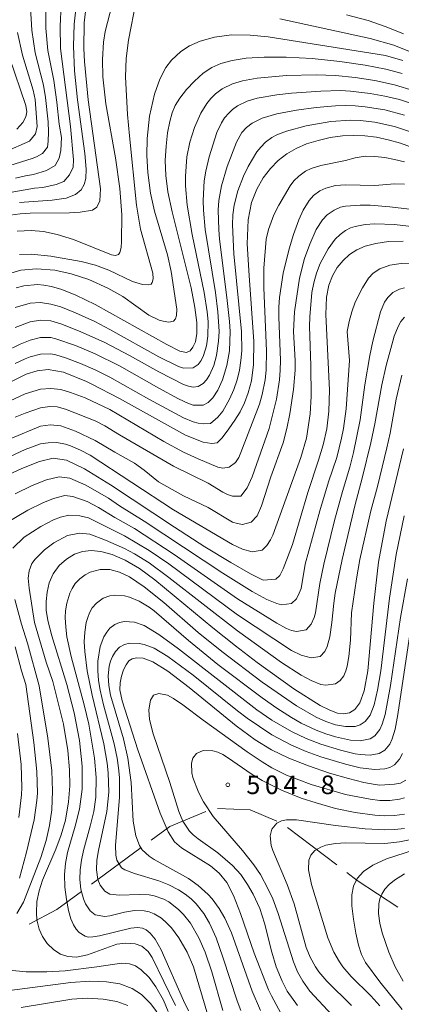
# Model space of a CAD drawing. Units: millimetres. Extents: x -72000 to -70000, y 24000 to 25500.
# Drawn here: x -70516 to -70439, y 24553 to 24752 of the extents above; entities that cross this region are included whole.
import ezdxf

# ---------------------------------------------------------------- set-up
doc = ezdxf.new("R2010")
doc.units = ezdxf.units.MM
for name, color, linetype, lineweight in [('110600_大字・町・丁目界', 7, 'Continuous', 20), ('710100_等高線（計曲線）', 7, 'Continuous', 20), ('710200_等高線（主曲線）', 7, 'Continuous', 9), ('731200_図化機測定による標高点', 7, 'Continuous', 20), ('731207_図化機測定による標高点（注記）', 7, 'Continuous', 20)]:
    doc.layers.add(name, color=color, linetype=linetype, lineweight=lineweight)
doc.styles.add('Style-WORKING', font='txt')

msp = doc.modelspace()

# ---------------------------------------------------------------- linework, layer by layer
at = {"layer": '110600_大字・町・丁目界'}
for p, q in [((-70461.668, 24588.923), (-70451.71, 24581.368)), ((-70501.257, 24577.496), (-70491.188, 24584.903))]:
    msp.add_line(p, q, dxfattribs=at)
at = {"layer": '110600_大字・町・丁目界', "flags": 128}
for points in [[(-70489.174, 24586.385), (-70485.444, 24589.129), (-70478.184, 24592.163)], [(-70475.811, 24592.764), (-70469.215, 24592.532), (-70463.792, 24590.207)], [(-70449.718, 24579.857), (-70447.62, 24578.266), (-70439.393, 24572.82)], [(-70513.836, 24569.398), (-70508.217, 24572.376), (-70503.271, 24576.015)]]:
    msp.add_lwpolyline(points, dxfattribs=at)
at = {"layer": '710100_等高線（計曲線）', "flags": 128}
for points in [[(-70504.26, 24755.37), (-70504.73, 24751.12), (-70504.88, 24746.7), (-70504.64, 24741.67), (-70504.02, 24735.82), (-70502.59, 24725.02), (-70502.3, 24721.83), (-70502.36, 24719.97), (-70502.71, 24718.77), (-70503.33, 24717.69), (-70504.46, 24716.72), (-70506.36, 24715.99), (-70509.16, 24715.58), (-70515.76, 24715.1)], [(-70517.75, 24744.41), (-70514.46, 24734.73), (-70514.29, 24733.43), (-70514.51, 24732.42), (-70515.07, 24731.27), (-70516.32, 24729.94)], [(-70438.54, 24741.16), (-70441.8, 24742.02), (-70446, 24742.85), (-70451.13, 24743.59), (-70456.66, 24744.16), (-70461.93, 24744.47), (-70466.38, 24744.48), (-70470, 24744.23), (-70472.87, 24743.78), (-70475.12, 24743.19), (-70476.97, 24742.36), (-70478.67, 24741.2), (-70480.41, 24739.64), (-70482.05, 24737.9), (-70483.42, 24736.21), (-70484.35, 24734.73), (-70484.97, 24733.24), (-70485.43, 24731.46), (-70485.86, 24729.16), (-70486.19, 24726.46), (-70486.35, 24723.57), (-70486.23, 24720.6), (-70485.79, 24717.27), (-70484.95, 24713.21), (-70481.14, 24697.9), (-70480.35, 24693.91), (-70479.99, 24690.88), (-70479.98, 24688.64), (-70480.27, 24687.01), (-70480.75, 24685.89), (-70481.33, 24685.17), (-70482.03, 24684.83), (-70483.38, 24685.13), (-70486.03, 24686.42), (-70500.49, 24694.55), (-70504.38, 24696.43), (-70507.23, 24697.53), (-70509.3, 24698.14), (-70510.86, 24698.46), (-70512.14, 24698.57), (-70514.85, 24698.29), (-70516.44, 24697.92)], [(-70517.24, 24679.03), (-70514.42, 24680.45), (-70512.2, 24681.16), (-70509.95, 24681.41), (-70506.89, 24680.85), (-70502.24, 24678.96), (-70501.29, 24678.48), (-70495.6, 24675.54), (-70482.25, 24668.13), (-70478.7, 24666.71), (-70476.93, 24666.45), (-70475.84, 24666.62), (-70474.84, 24667.6), (-70473.48, 24669.43), (-70472.27, 24671.15), (-70471.25, 24672.88), (-70470.38, 24674.67), (-70469.62, 24676.68), (-70468.96, 24679.1), (-70468.51, 24682.38), (-70468.46, 24687.07), (-70469.43, 24700.38), (-70469.78, 24706.78), (-70469.59, 24711.63), (-70468.91, 24715.15), (-70467.88, 24717.82), (-70466.6, 24720.07), (-70465.13, 24721.99), (-70463.53, 24723.61), (-70461.81, 24724.95), (-70459.93, 24726.05), (-70457.84, 24726.94), (-70455.51, 24727.66), (-70453.05, 24728.21), (-70450.6, 24728.55), (-70448.28, 24728.67), (-70446.03, 24728.57), (-70443.74, 24728.28), (-70441.35, 24727.8), (-70438.87, 24727.11), (-70436.33, 24726.17)], [(-70438.34, 24707.28), (-70441.27, 24707.22), (-70443.86, 24706.87), (-70445.97, 24706.33), (-70447.68, 24705.59), (-70449.15, 24704.63), (-70450.46, 24703.41), (-70451.63, 24701.97), (-70452.6, 24700.33), (-70453.34, 24698.45), (-70453.8, 24695.98), (-70453.94, 24692.49), (-70453.21, 24677.26), (-70453.32, 24672.97), (-70453.75, 24669.4), (-70454.46, 24666.21), (-70455.39, 24663.09), (-70457.56, 24656.57), (-70460.68, 24646.09), (-70462.56, 24641.17), (-70463.25, 24639.83), (-70464.02, 24639.08), (-70466.55, 24638.88), (-70469.14, 24640.13), (-70473.13, 24642.43), (-70478.35, 24645.63), (-70484.47, 24649.55), (-70497.41, 24658.11), (-70502.65, 24661.36), (-70506.27, 24663.13), (-70508.96, 24663.53), (-70511.74, 24662.86), (-70515.32, 24661.43), (-70519.26, 24659.6)], [(-70481.66, 24551.93), (-70482.68, 24554.01), (-70487.18, 24564.23), (-70488.4, 24566.39), (-70489.38, 24567.61), (-70490.19, 24568.25), (-70490.96, 24568.63), (-70491.91, 24568.77), (-70493.32, 24568.62), (-70499.59, 24567.09), (-70500.98, 24566.84), (-70501.88, 24566.83), (-70502.53, 24567), (-70503.72, 24567.77), (-70504.3, 24568.42), (-70504.86, 24569.28), (-70505.39, 24570.49), (-70505.88, 24572.17), (-70506.3, 24574.39), (-70506.59, 24576.91), (-70506.68, 24579.42), (-70506.5, 24581.68), (-70506.06, 24583.89), (-70504.51, 24589.19), (-70503.68, 24592.61), (-70503.14, 24596.65), (-70503.12, 24601.31), (-70503.64, 24606.51), (-70504.7, 24612.09), (-70506.21, 24617.83), (-70509.23, 24627.65), (-70510.05, 24630.73), (-70510.39, 24632.83), (-70510.4, 24634.57), (-70510.2, 24636.42), (-70509.74, 24638.34), (-70508.93, 24640.17), (-70507.72, 24641.8), (-70506.24, 24643.13), (-70504.63, 24644.11), (-70503.01, 24644.69), (-70501.29, 24644.87), (-70499.34, 24644.65), (-70497.05, 24644.02), (-70494.45, 24642.91), (-70491.57, 24641.24), (-70488.44, 24638.96), (-70476.74, 24629.28), (-70472.19, 24625.64), (-70467.8, 24622.24), (-70460.38, 24616.91), (-70455.08, 24613.59), (-70453.15, 24612.62), (-70451.58, 24612.05), (-70450.27, 24611.86), (-70449.14, 24612.09), (-70448.1, 24612.79), (-70447.1, 24614.11), (-70446.18, 24616.52), (-70445.43, 24620.59), (-70444.25, 24634.22), (-70443.27, 24642.48), (-70441.75, 24650.75), (-70438.28, 24665.39)], [(-70463.03, 24551.47), (-70464.93, 24554.93), (-70465.49, 24556.14), (-70468.41, 24563.56), (-70471.18, 24571.59), (-70472.55, 24575.18), (-70473.93, 24577.84), (-70475.44, 24579.74), (-70477.18, 24581.21), (-70483.08, 24584.86), (-70484.48, 24586.06), (-70485.77, 24588.07), (-70487.37, 24591.82), (-70491.89, 24604.6), (-70495.02, 24614.5), (-70495.48, 24616.72), (-70495.47, 24618.13), (-70495.19, 24619.46), (-70494.75, 24620.74), (-70494.23, 24621.81), (-70493.67, 24622.56), (-70493, 24623), (-70492.1, 24623.2), (-70490.83, 24623.12), (-70488.85, 24622.36), (-70485.8, 24620.47), (-70481.52, 24617.19), (-70472, 24609.48), (-70468.2, 24606.65), (-70464.89, 24604.59), (-70461.43, 24602.92), (-70457.41, 24601.36), (-70453.19, 24599.94), (-70449.34, 24598.8), (-70446.29, 24598.03), (-70443.96, 24597.59), (-70443.04, 24597.48), (-70440.07, 24597.67), (-70438.84, 24597.9), (-70437.76, 24598.49)], [(-70433.97, 24585.13), (-70441.66, 24582.59), (-70444.42, 24581.33), (-70446.33, 24580.03), (-70447.58, 24578.64), (-70448.34, 24577.11), (-70448.68, 24575.31), (-70448.67, 24573.1), (-70448.37, 24570.42), (-70447.89, 24567.63), (-70447.32, 24565.15), (-70446.72, 24563.27), (-70445.93, 24561.69), (-70443.05, 24557.75), (-70438.51, 24552.16)]]:
    msp.add_lwpolyline(points, dxfattribs=at)
at = {"layer": '710200_等高線（主曲線）', "flags": 128}
for points in [[(-70516.24, 24709.33), (-70513.37, 24709.47), (-70510.93, 24709.24), (-70508.16, 24708.67), (-70504.89, 24707.67), (-70497.22, 24704.55), (-70496.4, 24704.41), (-70495.8, 24704.6), (-70495.49, 24705.03), (-70495.25, 24706.04), (-70495.17, 24707.25), (-70495.12, 24712.61), (-70495.48, 24717.93), (-70496.37, 24724.14), (-70498.33, 24735.05), (-70498.93, 24740.48), (-70499.03, 24743.98), (-70498.8, 24747.51), (-70498.46, 24749.64), (-70496.57, 24757.01)], [(-70517.62, 24717.15), (-70512.71, 24718), (-70511.06, 24718.17), (-70508.35, 24718.78), (-70506.83, 24719.36), (-70505.67, 24720.73), (-70504.9, 24722.23), (-70504.85, 24723.72), (-70505.49, 24730.43), (-70507.45, 24746.24), (-70507.58, 24750.71), (-70507.35, 24755.04)], [(-70517.62, 24712.55), (-70515.62, 24712.84), (-70513.62, 24712.98), (-70505.68, 24713.04), (-70503.52, 24713.17), (-70501.05, 24713.55), (-70500.16, 24714.17), (-70499.55, 24715.44), (-70499.39, 24717.9), (-70501.92, 24735.82), (-70502.62, 24743.57), (-70502.75, 24746.21), (-70502.7, 24751.42), (-70502.27, 24754.82)], [(-70510.45, 24754.71), (-70510.43, 24750.3), (-70510.03, 24745.78), (-70508.84, 24739.75), (-70508.2, 24735.38), (-70507.75, 24730.93), (-70507.26, 24728.21), (-70507.41, 24725.61), (-70507.75, 24724.08), (-70508.53, 24722.59), (-70510.34, 24721.57), (-70512.96, 24720.75), (-70514.57, 24720.51), (-70516.55, 24720.06)], [(-70515.76, 24704.64), (-70513.4, 24704.68), (-70509.42, 24704.25), (-70503.32, 24703.22), (-70500.44, 24702.47), (-70497.76, 24701.47), (-70492.93, 24699.17), (-70490.94, 24698.57), (-70489.68, 24698.5), (-70489.18, 24698.66), (-70488.96, 24698.96), (-70488.75, 24699.74), (-70488.84, 24700.88), (-70491.32, 24709.71), (-70492.14, 24714.56), (-70493.57, 24728.57), (-70493.93, 24732.9), (-70494.34, 24740.5), (-70494.23, 24744.22), (-70493.79, 24747.89), (-70492.18, 24755.8)], [(-70513.54, 24754.39), (-70513.28, 24749.88), (-70512.6, 24745.33), (-70510.93, 24738.78), (-70510.51, 24736.34), (-70510, 24731.42), (-70509.91, 24729.35), (-70509.96, 24727.49), (-70510.13, 24726.27), (-70511.12, 24725.04), (-70512.34, 24724.36), (-70513.19, 24724.01), (-70524.63, 24720.43)], [(-70449.77, 24752.99), (-70445.36, 24751.84), (-70441.76, 24750.61), (-70438.27, 24749.16)], [(-70463.24, 24752.18), (-70444.96, 24748.26), (-70440.19, 24746.89), (-70436.74, 24745.5)], [(-70516.13, 24749.47), (-70515.18, 24744.87), (-70513.03, 24737.82), (-70512.61, 24735.93), (-70512.2, 24730.49), (-70512.53, 24729.01), (-70513.72, 24727.49), (-70518.62, 24725.38)], [(-70518.2, 24700.66), (-70515.46, 24701.43), (-70512.35, 24701.73), (-70508.66, 24701.43), (-70505.31, 24700.73), (-70501.75, 24699.57), (-70497.91, 24697.85), (-70494.89, 24696.12), (-70489.65, 24692.4), (-70487.58, 24691.38), (-70486.79, 24691.15), (-70485.62, 24690.99), (-70484.65, 24691.19), (-70484.25, 24691.62), (-70484.04, 24692.3), (-70484.02, 24693.57), (-70485.14, 24701.21), (-70485.9, 24704.52), (-70488.51, 24713.34), (-70489.3, 24717.01), (-70489.85, 24721.16), (-70490.03, 24724.6), (-70489.97, 24728.05), (-70489.5, 24732.56), (-70488.5, 24737.01), (-70487.43, 24740.01), (-70486.2, 24742.34), (-70485.07, 24743.88), (-70483.19, 24745.62), (-70481.44, 24746.74), (-70479.28, 24747.7), (-70476.43, 24748.51), (-70472.95, 24748.95), (-70469.23, 24748.92), (-70465.55, 24748.57), (-70441.88, 24744.82), (-70438.36, 24743.81)], [(-70516.62, 24693.9), (-70513.62, 24694.78), (-70511.51, 24694.91), (-70509.42, 24694.62), (-70507.44, 24694.03), (-70504.47, 24692.87), (-70500.57, 24691.06), (-70497.53, 24689.51), (-70487.62, 24683.95), (-70483.66, 24682.01), (-70482.67, 24681.7), (-70480.68, 24681.73), (-70479.69, 24682.42), (-70479.1, 24683.22), (-70478.59, 24684.2), (-70478.01, 24686.16), (-70477.72, 24688.12), (-70477.71, 24691.08), (-70477.9, 24693.02), (-70478.5, 24696.93), (-70480.92, 24708.69), (-70481.89, 24714.56), (-70482.23, 24718.48), (-70482.27, 24720.44), (-70481.98, 24724.35), (-70481.4, 24727.29), (-70480.47, 24730.23), (-70479.17, 24733.17), (-70477.94, 24735.13), (-70477.15, 24736.11), (-70476.17, 24737.08), (-70474.88, 24738.06), (-70472.76, 24739.1), (-70470.77, 24739.7), (-70467.8, 24740.25), (-70461.86, 24740.78), (-70455.91, 24740.89), (-70451.95, 24740.73), (-70447.98, 24740.34), (-70444.02, 24739.73), (-70440.05, 24738.89), (-70436.09, 24737.69)], [(-70516.62, 24689.87), (-70513.62, 24691.02), (-70511.51, 24691.39), (-70509.42, 24691.23), (-70507.44, 24690.63), (-70503.5, 24689.1), (-70498.52, 24686.82), (-70493.57, 24684.24), (-70487.62, 24680.9), (-70482.67, 24678.4), (-70481.68, 24678.04), (-70480.68, 24677.84), (-70479.69, 24678), (-70478.7, 24678.55), (-70478.03, 24679.31), (-70477.41, 24680.29), (-70476.56, 24682.24), (-70476.01, 24684.2), (-70475.58, 24687.14), (-70475.49, 24689.1), (-70475.71, 24693.02), (-70476.23, 24696.93), (-70478.27, 24709.66), (-70478.63, 24713.58), (-70478.68, 24715.54), (-70478.46, 24719.46), (-70478.15, 24721.42), (-70477.48, 24724.35), (-70475.92, 24729.25), (-70475, 24731.21), (-70474.36, 24732.19), (-70473.54, 24733.17), (-70472.76, 24733.91), (-70471.77, 24734.63), (-70469.78, 24735.6), (-70467.8, 24736.2), (-70463.84, 24736.86), (-70460.86, 24737.22), (-70454.92, 24737.62), (-70450.95, 24737.7), (-70448.97, 24737.59), (-70445.01, 24737.12), (-70442.03, 24736.59), (-70439.06, 24735.89), (-70437.08, 24735.26)], [(-70518.62, 24685.07), (-70515.62, 24686.53), (-70513.62, 24687.35), (-70511.51, 24687.89), (-70509.42, 24687.88), (-70508.43, 24687.61), (-70504.47, 24686.23), (-70500.5, 24684.57), (-70495.55, 24682.17), (-70487.62, 24677.61), (-70483.66, 24675.45), (-70481.68, 24674.52), (-70480.68, 24674.21), (-70478.7, 24674.23), (-70477.71, 24674.71), (-70476.72, 24675.7), (-70475.73, 24677.24), (-70474.81, 24679.31), (-70473.89, 24682.24), (-70473.39, 24685.18), (-70473.26, 24689.1), (-70473.38, 24691.06), (-70473.9, 24695.95), (-70475.39, 24707.71), (-70475.54, 24709.66), (-70475.63, 24713.58), (-70475.51, 24715.54), (-70475.01, 24718.48), (-70473.83, 24722.4), (-70471.96, 24727.29), (-70470.87, 24729.25), (-70469.96, 24730.23), (-70468.79, 24731.15), (-70466.81, 24732.17), (-70463.84, 24733.01), (-70459.87, 24733.79), (-70455.91, 24734.31), (-70451.95, 24734.66), (-70449.96, 24734.73), (-70447.98, 24734.64), (-70446, 24734.44), (-70442.03, 24733.8), (-70438.07, 24732.75)], [(-70516.62, 24682.63), (-70514.62, 24683.54), (-70513.62, 24683.94), (-70511.51, 24684.47), (-70509.42, 24684.55), (-70508.43, 24684.33), (-70506.45, 24683.74), (-70503.48, 24682.63), (-70500.5, 24681.32), (-70497.53, 24679.84), (-70489.66, 24675.39), (-70482.67, 24671.66), (-70480.68, 24670.84), (-70479.69, 24670.57), (-70478.7, 24670.44), (-70477.24, 24670.51), (-70475.73, 24671.76), (-70474.74, 24673), (-70473.38, 24675.39), (-70472.52, 24677.35), (-70471.84, 24679.31), (-70471.37, 24681.27), (-70471.07, 24683.22), (-70470.91, 24685.18), (-70470.92, 24689.1), (-70472.51, 24704.77), (-70472.74, 24710.64), (-70472.67, 24712.6), (-70472.44, 24714.56), (-70471.7, 24717.5), (-70470.56, 24720.44), (-70469.59, 24722.4), (-70467.83, 24725.33), (-70467.08, 24726.31), (-70466.14, 24727.29), (-70464.83, 24728.26), (-70463.84, 24728.76), (-70461.86, 24729.52), (-70457.89, 24730.62), (-70452.94, 24731.46), (-70448.97, 24731.76), (-70446.99, 24731.67), (-70444.02, 24731.32), (-70440.05, 24730.48), (-70437.08, 24729.45)], [(-70517.62, 24675.06), (-70514.62, 24676.5), (-70511.51, 24677.46), (-70509.45, 24677.57), (-70507.44, 24677.36), (-70505.46, 24676.79), (-70502.49, 24675.66), (-70497.53, 24673.3), (-70486.63, 24666.86), (-70482.67, 24664.7), (-70479.69, 24663.34), (-70475.73, 24661.71), (-70474.74, 24661.5), (-70473.43, 24661.68), (-70472.16, 24662.66), (-70471.52, 24663.64), (-70471.1, 24664.62), (-70467.33, 24674.41), (-70466.76, 24676.37), (-70466.18, 24679.31), (-70465.99, 24681.27), (-70465.92, 24685.18), (-70466.46, 24697.91), (-70466.42, 24701.83), (-70465.98, 24707.71), (-70465.49, 24709.66), (-70464.44, 24712.6), (-70463.45, 24714.56), (-70461.14, 24718.48), (-70460.37, 24719.46), (-70459.4, 24720.44), (-70458.05, 24721.42), (-70456.9, 24721.98), (-70454.92, 24722.62), (-70449.96, 24723.59), (-70447.98, 24724.12), (-70446, 24724.44), (-70444.02, 24724.41), (-70442.03, 24724.19), (-70440.05, 24723.83), (-70438.07, 24723.3)], [(-70516.62, 24671.79), (-70514.62, 24672.62), (-70511.51, 24673.68), (-70509.65, 24673.96), (-70508.16, 24673.86), (-70506.45, 24673.38), (-70500.5, 24671.06), (-70498.52, 24670.05), (-70495.55, 24668.21), (-70484.65, 24661.86), (-70477.71, 24658.43), (-70474.74, 24656.64), (-70473.75, 24656.14), (-70472.76, 24655.81), (-70471.1, 24655.84), (-70469.78, 24657.49), (-70468.77, 24659.72), (-70465.4, 24669.51), (-70463.9, 24675.39), (-70463.29, 24679.31), (-70463.13, 24681.27), (-70463.08, 24683.22), (-70463.44, 24692.04), (-70463.44, 24694), (-70463.3, 24695.95), (-70462.52, 24700.85), (-70461.34, 24705.75), (-70460.44, 24708.69), (-70459.39, 24711.62), (-70458.52, 24713.58), (-70457.28, 24715.54), (-70456.4, 24716.52), (-70455.11, 24717.5), (-70453.93, 24718.04), (-70451.95, 24718.54), (-70449.96, 24718.69), (-70444.02, 24718.55), (-70440.05, 24718.92), (-70438.07, 24718.85)], [(-70517.62, 24667.42), (-70511.51, 24669.93), (-70509.51, 24670.23), (-70507.44, 24670.06), (-70504.47, 24668.94), (-70500.5, 24667.09), (-70496.54, 24664.69), (-70492.58, 24662.5), (-70490.59, 24661.06), (-70487.69, 24658.74), (-70486.63, 24658.09), (-70482.67, 24655.91), (-70477.71, 24653.57), (-70472.76, 24650.58), (-70471.77, 24650.28), (-70470.77, 24650.12), (-70469.02, 24650.58), (-70467.8, 24651.86), (-70466.9, 24653.85), (-70465.05, 24659.72), (-70462.56, 24666.58), (-70461.81, 24669.51), (-70461.2, 24672.45), (-70460.43, 24677.35), (-70460.14, 24681.27), (-70460.1, 24683.22), (-70460.44, 24689.1), (-70460.29, 24693.02), (-70459.26, 24699.87), (-70458.23, 24703.79), (-70457.17, 24706.73), (-70455.91, 24709.64), (-70454.58, 24711.62), (-70453.65, 24712.6), (-70452.28, 24713.58), (-70450.95, 24714.15), (-70449.96, 24714.36), (-70446.99, 24714.59), (-70445.01, 24714.56), (-70441.04, 24714.26), (-70437.08, 24713.78)], [(-70518.62, 24663.39), (-70514.62, 24665.22), (-70511.51, 24666.37), (-70510, 24666.59), (-70508.25, 24666.68), (-70506.45, 24666.33), (-70505.46, 24665.98), (-70503.48, 24665.15), (-70501.5, 24664.09), (-70484.65, 24653.04), (-70472.76, 24646.06), (-70470.77, 24645.14), (-70468.79, 24644.57), (-70466.81, 24644.93), (-70465.82, 24645.86), (-70465.11, 24646.99), (-70464.65, 24647.97), (-70458.96, 24663.64), (-70457.86, 24667.56), (-70457.09, 24672.45), (-70456.9, 24675.92), (-70456.94, 24682.24), (-70457.26, 24690.08), (-70457.16, 24692.04), (-70456.75, 24696.93), (-70456.38, 24698.89), (-70455.83, 24700.85), (-70455.05, 24702.81), (-70453.44, 24705.75), (-70452.02, 24707.71), (-70451.06, 24708.69), (-70449.96, 24709.49), (-70448.97, 24709.97), (-70447.98, 24710.29), (-70446, 24710.65), (-70444.02, 24710.8), (-70440.05, 24710.71), (-70436.09, 24710.22)], [(-70516.66, 24656.31), (-70513.18, 24657.97), (-70510.32, 24659.11), (-70507.77, 24659.76), (-70505.62, 24659.44), (-70502.38, 24658.06), (-70497.8, 24655.42), (-70495.55, 24653.85), (-70490.59, 24650.78), (-70474.74, 24640.28), (-70468.79, 24636.57), (-70465.82, 24634.99), (-70463.84, 24634.13), (-70462.85, 24633.87), (-70460.86, 24634.13), (-70459.87, 24635.1), (-70459.29, 24636.22), (-70458.94, 24637.2), (-70458.1, 24642.09), (-70455.14, 24652.87), (-70453.37, 24658.74), (-70451.72, 24663.64), (-70450.74, 24667.56), (-70450.37, 24669.51), (-70449.84, 24673.43), (-70449.14, 24683.22), (-70449.61, 24689.1), (-70449.25, 24691.06), (-70448.7, 24693.02), (-70447.99, 24694.98), (-70446.55, 24697.91), (-70445.32, 24699.87), (-70444.36, 24700.85), (-70443.03, 24701.74), (-70441.04, 24702.45), (-70438.74, 24702.81), (-70437.08, 24702.85)], [(-70518.36, 24650.46), (-70514.05, 24653.01), (-70511.04, 24654.5), (-70508.9, 24655.36), (-70506.58, 24655.99), (-70504.97, 24655.75), (-70502.11, 24654.76), (-70499.84, 24653.56), (-70496.54, 24651.52), (-70492.58, 24649.32), (-70484.51, 24644.05), (-70471.77, 24635.11), (-70463.84, 24630.2), (-70461.86, 24629.13), (-70460.86, 24628.74), (-70459.87, 24628.51), (-70457.89, 24628.87), (-70456.9, 24629.97), (-70456.29, 24631.32), (-70455.99, 24632.3), (-70455.17, 24638.18), (-70454.36, 24642.09), (-70452.16, 24650.91), (-70450.55, 24656.78), (-70449.06, 24661.68), (-70448.33, 24664.62), (-70446.99, 24671.23), (-70446.03, 24678.33), (-70445.05, 24684.2), (-70444.43, 24687.14), (-70442.9, 24693.02), (-70442.08, 24694.98), (-70441.43, 24695.95), (-70440.41, 24696.93), (-70439.06, 24697.6), (-70438.07, 24697.86)], [(-70517.1, 24645.32), (-70514.82, 24647.57), (-70511.45, 24649.72), (-70508.91, 24651.04), (-70507.47, 24651.61), (-70505.77, 24652.02), (-70503.59, 24651.86), (-70501.83, 24651.47), (-70494.56, 24647.8), (-70489.6, 24644.86), (-70485.64, 24642.15), (-70471.77, 24631.86), (-70460.86, 24624.67), (-70458.88, 24623.72), (-70456.9, 24623.16), (-70455.06, 24623.49), (-70454.13, 24624.47), (-70453.68, 24625.45), (-70453.15, 24627.4), (-70452.69, 24630.34), (-70452.33, 24634.26), (-70452.04, 24636.22), (-70450.61, 24643.07), (-70448.09, 24653.85), (-70446.5, 24659.72), (-70444.83, 24666.58), (-70444.02, 24670.46), (-70442.63, 24678.33), (-70441.75, 24682.24), (-70440.44, 24687.14), (-70440.15, 24688.12), (-70439.33, 24690.08), (-70438.78, 24691.06), (-70438.07, 24691.98)], [(-70484.27, 24553.02), (-70488.96, 24562.71), (-70489.79, 24563.92), (-70491.1, 24564.97), (-70492.41, 24565.44), (-70494.27, 24565.61), (-70496.09, 24565.36), (-70502.04, 24563.22), (-70504.26, 24562.79), (-70506.01, 24562.88), (-70507.46, 24563.37), (-70508.81, 24564.21), (-70510.19, 24565.55), (-70511.1, 24566.91), (-70511.76, 24568.4), (-70512.23, 24570.3), (-70512.36, 24571.69), (-70512.24, 24573.98), (-70511.81, 24576.15), (-70511.11, 24578.32), (-70508.43, 24584.55), (-70507.34, 24587.46), (-70506.5, 24590.44), (-70505.84, 24594.1), (-70505.6, 24597.34), (-70505.64, 24600.61), (-70505.99, 24604.5), (-70506.86, 24609.82), (-70509.03, 24618.39), (-70510.35, 24622.34), (-70512.7, 24630.35), (-70513.82, 24637.24), (-70513.99, 24639.26), (-70513.83, 24640.75), (-70513.3, 24642.22), (-70512.59, 24643.13), (-70510.74, 24644.99), (-70508.84, 24646.42), (-70506.05, 24647.86), (-70503.66, 24648.38), (-70501.56, 24648.17), (-70498.39, 24646.95), (-70494.56, 24645.27), (-70492.58, 24644.21), (-70489.6, 24642.35), (-70485.64, 24639.44), (-70471.77, 24628.62), (-70462.85, 24622.26), (-70458.88, 24619.7), (-70456.9, 24618.61), (-70454.92, 24617.84), (-70453.93, 24617.65), (-70451.95, 24617.93), (-70451.02, 24618.59), (-70450.33, 24619.57), (-70449.89, 24620.55), (-70449.64, 24621.53), (-70449.31, 24623.49), (-70448.97, 24626.76), (-70448.74, 24632.3), (-70447.73, 24639.16), (-70447.04, 24643.07), (-70444.87, 24652.87), (-70443.53, 24657.76), (-70441.59, 24665.6), (-70440.95, 24668.53), (-70439.72, 24675.39), (-70438.61, 24680.29)], [(-70438.1, 24651.89), (-70439.74, 24644.05), (-70441.1, 24635.24), (-70442.84, 24620.55), (-70443.5, 24616.63), (-70444.21, 24613.69), (-70445.01, 24611.64), (-70446, 24610.32), (-70446.99, 24609.65), (-70447.98, 24609.36), (-70449.96, 24609.31), (-70451.95, 24609.68), (-70453.93, 24610.34), (-70455.91, 24611.23), (-70459.87, 24613.48), (-70466.81, 24618.29), (-70474.9, 24624.47), (-70479.69, 24628.33), (-70486.63, 24634.35), (-70490.59, 24637.53), (-70493.57, 24639.53), (-70495.55, 24640.48), (-70497.53, 24641.01), (-70499.51, 24641.04), (-70501.5, 24640.5), (-70502.49, 24639.98), (-70503.59, 24639.16), (-70504.49, 24638.18), (-70505.13, 24637.2), (-70505.61, 24636.22), (-70506.21, 24634.26), (-70506.45, 24632.65), (-70506.52, 24631.32), (-70506.44, 24629.36), (-70506.19, 24627.4), (-70505.36, 24623.49), (-70502.68, 24613.69), (-70501.76, 24609.78), (-70500.63, 24602.92), (-70500.3, 24599.01), (-70500.37, 24595.09), (-70500.78, 24592.15), (-70501.47, 24589.21), (-70502.82, 24584.32), (-70503.25, 24582.36), (-70503.53, 24580.4), (-70503.59, 24578.44), (-70503.38, 24576.48), (-70502.85, 24574.52), (-70502.45, 24573.54), (-70501.5, 24572.08), (-70500.5, 24571.32), (-70498.52, 24570.98), (-70497.53, 24571.12), (-70494.56, 24571.87), (-70492.58, 24572.18), (-70490.59, 24572.12), (-70489.6, 24571.91), (-70488.61, 24571.54), (-70487.11, 24570.61), (-70486, 24569.63), (-70485.1, 24568.65), (-70483.62, 24566.69), (-70481.91, 24563.75), (-70480.65, 24560.81), (-70477.77, 24551.02)], [(-70437.45, 24639.16), (-70438.89, 24631.32), (-70440.85, 24617.61), (-70441.96, 24611.74), (-70442.54, 24609.78), (-70443.03, 24608.73), (-70444.02, 24607.46), (-70445.01, 24606.81), (-70446.99, 24606.41), (-70448.97, 24606.59), (-70451.95, 24607.27), (-70453.93, 24607.87), (-70455.91, 24608.62), (-70458.88, 24610.01), (-70460.86, 24611.12), (-70463.84, 24613.01), (-70466.81, 24615.11), (-70475.73, 24621.87), (-70481.68, 24626.68), (-70488.61, 24632.7), (-70489.6, 24633.43), (-70491.59, 24634.63), (-70493.57, 24635.47), (-70494.56, 24635.72), (-70496.54, 24635.87), (-70497.53, 24635.72), (-70498.86, 24635.24), (-70500.25, 24634.26), (-70501.06, 24633.28), (-70501.62, 24632.3), (-70502, 24631.32), (-70502.27, 24630.34), (-70502.59, 24628.38), (-70502.68, 24626.43), (-70502.6, 24624.47), (-70502.1, 24620.55), (-70501.11, 24615.65), (-70498.77, 24605.86), (-70498.07, 24601.94), (-70497.85, 24599.98), (-70497.74, 24596.07), (-70498.14, 24592.15), (-70499.82, 24584.32), (-70500.12, 24582.36), (-70500.2, 24580.4), (-70499.93, 24578.44), (-70499.51, 24577.28), (-70498.52, 24576.05), (-70497.52, 24575.5), (-70495.55, 24575.28), (-70491.59, 24575.43), (-70489.6, 24575.31), (-70488.61, 24575.13), (-70486.63, 24574.44), (-70485.64, 24573.9), (-70483.66, 24572.4), (-70482.67, 24571.4), (-70481.27, 24569.63), (-70479.54, 24566.69), (-70478.26, 24563.75), (-70476.93, 24559.83), (-70474.69, 24552)], [(-70516.27, 24571.59), (-70514.96, 24573.85), (-70511.46, 24582.88), (-70510.38, 24586.29), (-70509.69, 24589.37), (-70509.26, 24592.53), (-70509.08, 24596.36), (-70509.25, 24600.35), (-70510.05, 24606.95), (-70511.79, 24617.55), (-70514.17, 24626.16), (-70515.35, 24629.98), (-70516.7, 24635)], [(-70436.88, 24628.38), (-70439.39, 24611.74), (-70439.94, 24608.8), (-70440.54, 24606.84), (-70441.04, 24605.78), (-70442.03, 24604.56), (-70443.16, 24603.9), (-70445.01, 24603.55), (-70446.99, 24603.65), (-70447.98, 24603.83), (-70450.95, 24604.56), (-70454.92, 24605.76), (-70457.89, 24606.9), (-70460.86, 24608.31), (-70464.83, 24610.62), (-70467.87, 24612.72), (-70483.66, 24625), (-70487.62, 24627.91), (-70490.59, 24629.69), (-70492.58, 24630.4), (-70494.56, 24630.54), (-70495.55, 24630.34), (-70496.54, 24629.92), (-70497.53, 24629.16), (-70498.16, 24628.38), (-70498.74, 24627.4), (-70499.46, 24625.45), (-70499.92, 24622.51), (-70499.94, 24620.55), (-70499.79, 24618.59), (-70499.48, 24616.63), (-70498.79, 24613.69), (-70496.64, 24605.86), (-70496.03, 24602.92), (-70495.77, 24600.96), (-70495.6, 24599.01), (-70495.56, 24595.09), (-70496.4, 24585.3), (-70496.34, 24583.34), (-70496.09, 24582.36), (-70495.18, 24580.81), (-70494.5, 24580.4), (-70492.58, 24579.64), (-70487.62, 24578.19), (-70485.64, 24577.38), (-70483.66, 24576.36), (-70482.34, 24575.5), (-70481.11, 24574.52), (-70480.09, 24573.54), (-70478.53, 24571.59), (-70477.39, 24569.63), (-70476.08, 24566.69), (-70474.69, 24562.77), (-70471.86, 24553.96), (-70471.12, 24552)], [(-70515.77, 24578.7), (-70514.36, 24583.99), (-70512.81, 24590.51), (-70512.24, 24594.39), (-70512.15, 24595.84), (-70512.25, 24600.24), (-70512.86, 24606.13), (-70514.45, 24617.84), (-70515.36, 24620.58), (-70516.64, 24625.41)], [(-70438.44, 24603.9), (-70439.06, 24602.71), (-70440.05, 24601.62), (-70441.04, 24601.05), (-70442.03, 24600.77), (-70444.02, 24600.64), (-70446.99, 24601), (-70449.96, 24601.74), (-70454.92, 24603.22), (-70457.89, 24604.3), (-70460.86, 24605.57), (-70464.83, 24607.66), (-70469.78, 24610.98), (-70471.77, 24612.48), (-70480.68, 24619.72), (-70485.79, 24623.49), (-70488.61, 24625.11), (-70490.59, 24625.86), (-70491.59, 24626.08), (-70493.57, 24626.15), (-70494.56, 24625.9), (-70495.55, 24625.36), (-70496.41, 24624.47), (-70496.98, 24623.49), (-70497.38, 24622.51), (-70497.63, 24621.53), (-70497.83, 24619.57), (-70497.73, 24617.61), (-70497.39, 24615.65), (-70494.79, 24606.84), (-70493.86, 24602.92), (-70493.25, 24598.03), (-70492.8, 24590.19), (-70492.3, 24587.25), (-70491.54, 24585.3), (-70490.99, 24584.45), (-70489.6, 24583.18), (-70488.61, 24582.48), (-70481.68, 24578.61), (-70479.69, 24577.25), (-70477.71, 24575.44), (-70476.89, 24574.52), (-70475.45, 24572.57), (-70474.31, 24570.61), (-70472.96, 24567.67), (-70468.77, 24555.92), (-70467.09, 24552)], [(-70459.68, 24552.98), (-70461.74, 24555.92), (-70462.77, 24557.88), (-70463.93, 24560.81), (-70464.81, 24563.75), (-70466.31, 24569.63), (-70467.27, 24572.57), (-70468.58, 24575.5), (-70469.71, 24577.46), (-70471.1, 24579.42), (-70472.76, 24581.28), (-70475.73, 24583.85), (-70479.69, 24586.66), (-70480.68, 24587.47), (-70481.46, 24588.23), (-70482.8, 24590.19), (-70483.6, 24592.15), (-70485.41, 24598.03), (-70488.79, 24607.82), (-70489.52, 24610.76), (-70489.67, 24612.72), (-70489.35, 24614.67), (-70488.71, 24615.65), (-70487.62, 24616.02), (-70485.92, 24615.65), (-70484.65, 24614.98), (-70482.78, 24613.69), (-70478.7, 24610.59), (-70469.78, 24604.19), (-70466.81, 24602.18), (-70464.83, 24601), (-70461.86, 24599.51), (-70456.9, 24597.63), (-70449.96, 24595.63), (-70445.01, 24594.63), (-70443.03, 24594.42), (-70441.04, 24594.39), (-70439.06, 24594.64), (-70438.07, 24594.93)], [(-70515.86, 24590.95), (-70515.35, 24595.51), (-70515.29, 24597.04), (-70515.45, 24601.68), (-70516.13, 24607.92)], [(-70452.63, 24551.02), (-70457.19, 24555.92), (-70458.59, 24557.88), (-70459.65, 24559.83), (-70460.47, 24561.79), (-70463.52, 24571.59), (-70464.65, 24574.52), (-70465.54, 24576.48), (-70467.15, 24579.42), (-70468.45, 24581.38), (-70470.77, 24584.32), (-70476.65, 24591.17), (-70478.63, 24594.11), (-70479.66, 24596.07), (-70480.78, 24599.01), (-70480.99, 24599.98), (-70481.03, 24601.94), (-70480.75, 24602.92), (-70480.01, 24603.9), (-70478.7, 24604.49), (-70476.72, 24604.42), (-70475.73, 24604.12), (-70474.74, 24603.65), (-70473.75, 24603.08), (-70468.79, 24599.64), (-70466.81, 24598.43), (-70462.85, 24596.46), (-70458.88, 24594.89), (-70455.91, 24593.89), (-70451.95, 24592.79), (-70447.98, 24591.95), (-70444.02, 24591.42), (-70442.03, 24591.3), (-70440.05, 24591.33), (-70438.07, 24591.61)], [(-70448.75, 24552.98), (-70453.75, 24557.88), (-70455.37, 24559.83), (-70456.04, 24560.81), (-70457.11, 24562.77), (-70457.89, 24564.73), (-70460.3, 24573.54), (-70461.74, 24577.46), (-70464.66, 24584.32), (-70464.97, 24585.3), (-70465.18, 24587.25), (-70464.83, 24588.62), (-70463.84, 24589.81), (-70462.85, 24590.29), (-70461.86, 24590.49), (-70459.87, 24590.47), (-70451.95, 24589.33), (-70446, 24588.67), (-70442.03, 24588.47), (-70440.05, 24588.52), (-70438.07, 24588.76)], [(-70443.03, 24552.9), (-70444.87, 24554.94), (-70448.8, 24558.86), (-70450.48, 24560.81), (-70451.18, 24561.79), (-70452.32, 24563.75), (-70453.55, 24566.69), (-70456.84, 24577.46), (-70457.41, 24580.4), (-70457.34, 24582.36), (-70456.99, 24583.34), (-70456.15, 24584.32), (-70454.92, 24585), (-70453.93, 24585.35), (-70451.95, 24585.69), (-70449.96, 24585.82), (-70442.03, 24585.71), (-70439.06, 24586.02), (-70437.08, 24586.42)], [(-70438.07, 24579.58), (-70440.05, 24578.33), (-70441.13, 24577.46), (-70442.04, 24576.48), (-70442.66, 24575.5), (-70443.05, 24574.52), (-70443.26, 24573.54), (-70443.31, 24571.59), (-70443.05, 24569.63), (-70442.53, 24567.67), (-70441.23, 24563.75), (-70439.92, 24560.81), (-70438.33, 24557.88)], [(-70485.72, 24551.8), (-70486.71, 24554.09), (-70488.25, 24556.79), (-70489.59, 24558.63), (-70491.18, 24560.22), (-70492.37, 24561), (-70493.54, 24561.43), (-70495.14, 24561.56), (-70500.16, 24560.81), (-70506.57, 24560.02), (-70510.26, 24559.79), (-70514.38, 24559.83), (-70517.82, 24560.11)], [(-70488.06, 24551.7), (-70489.31, 24553.43), (-70491.12, 24555.21), (-70492.99, 24556.43), (-70495.51, 24557.37), (-70498.23, 24557.8), (-70501.59, 24557.88), (-70505.41, 24557.64), (-70517.79, 24556.03)], [(-70493.92, 24552.97), (-70496.1, 24553.78), (-70498.9, 24554.3), (-70502.08, 24554.45), (-70505.21, 24554.26), (-70515.39, 24552.61)]]:
    msp.add_lwpolyline(points, dxfattribs=at)
at = {"layer": '731200_図化機測定による標高点'}
msp.add_circle((-70473.71, 24597.56), 0.375, dxfattribs=at)

# ---------------------------------------------------------------- texts
at = {"layer": '731207_図化機測定による標高点（注記）', "style": 'Style-WORKING'}
for s, p in [('0', (-70466.233, 24595.68)), ('8', (-70454.983, 24595.68)), ('5', (-70469.983, 24595.68)), ('4', (-70462.483, 24595.68)), ('.', (-70458.733, 24595.68))]:
    msp.add_text(s, height=3.75, dxfattribs=at).set_placement(p)

doc.saveas('drawing.dxf')
